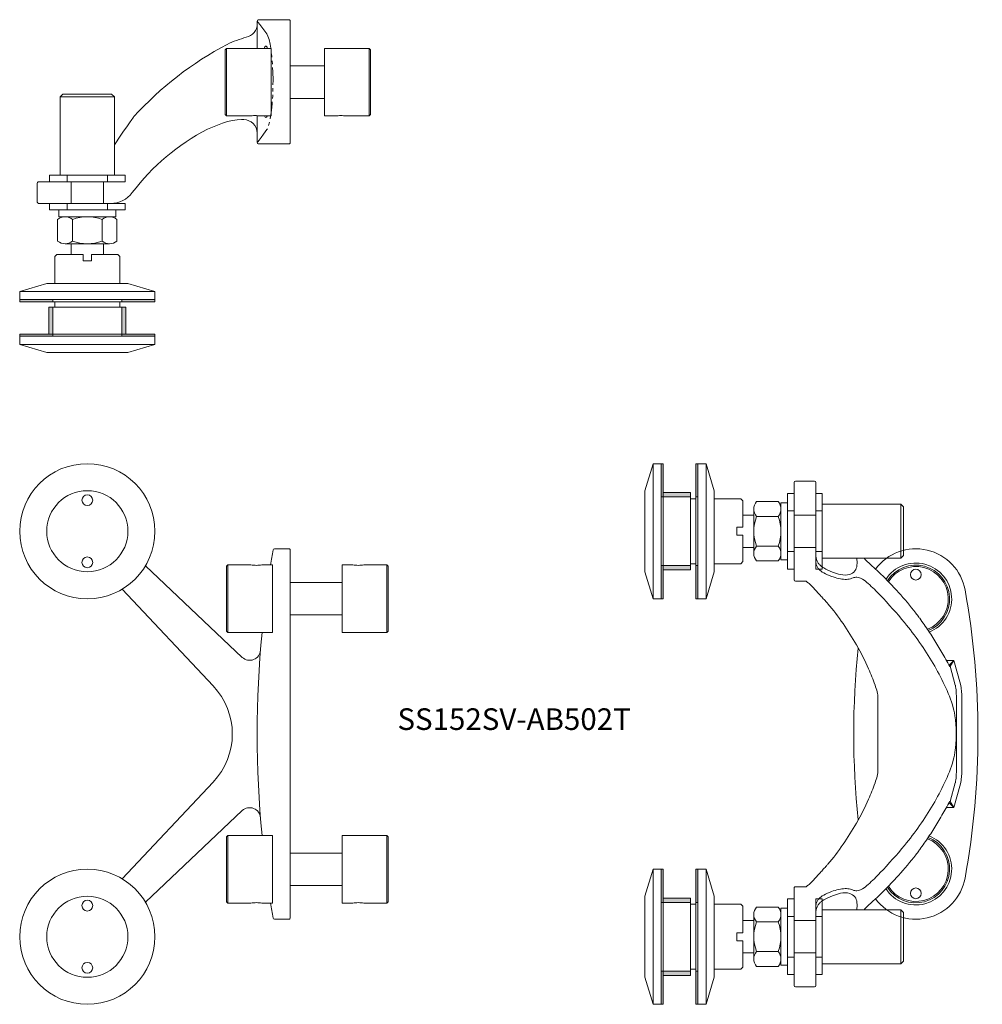
# Model space of a CAD drawing. Units: millimetres. Extents: x -34 to 322, y -1215 to -850.
import ezdxf

# ---------------------------------------------------------------- set-up
doc = ezdxf.new("R2010")
doc.units = ezdxf.units.MM
doc.linetypes.add('PHANTOM', pattern=[12.7, 6.35, -1.27, 1.27, -1.27, 1.27, -1.27])
doc.layers.add('GH-Hatch', color=9, linetype='Continuous', lineweight=5)
doc.layers.add('GH-S1', color=5, linetype='Continuous', lineweight=20)
doc.styles.add('1-2', font='ARIAL.TTF', dxfattribs={"height": 4})

# ---------------------------------------------------------------- blocks, each defined once
blk = doc.blocks.new('SS152SV-AB502T-FV')
at = {"layer": 'GH-S1', "linetype": 'Continuous'}
for p, q in [((-37.55, 23), (-62.55, 23)), ((37.55, 23), (62.55, 23)), ((-37.55, -35.7), (-62.55, -35.7)), ((37.55, -35.7), (62.55, -35.7))]:
    blk.add_line(p, q, dxfattribs=at)
at = {"layer": 'GH-S1', "linetype": 'Continuous', "flags": 128}
for points in [[(53.55, 62.16), (17.84, 28.48, -0.397192), (-17.84, 28.48), (-53.55, 62.16)], [(-30.96, 10.97, 0.630262), (-28.35, 17.71), (-62.16, 53.55)], [(30.96, 10.97, -0.630262), (28.35, 17.71), (62.16, 53.55)], [(28.35, 17.71, 0.630262), (30.96, 10.97)], [(37.55, 10.41, 0.047045), (-37.55, 10.41)], [(-62.55, 7.25, 0.003505), (-68.09, 6.34, 0.364958), (-68.5, 5.84), (-68.5, 0.5, 0.414214), (-68, 0)], [(-68, 0), (68, 0, 0.414214), (68.5, 0.5), (68.5, 5.84, 0.364958), (68.09, 6.34, 0.003505), (62.55, 7.25, 0.003505)]]:
    blk.add_lwpolyline(points, format="xyb", dxfattribs=at)
for points in [[(-62.55, 10.5), (-62.55, 6.5), (-37.55, 6.5), (-37.55, 23), (-38.05, 23.5), (-62.05, 23.5), (-62.55, 23), (-62.55, 14.5)], [(62.55, 10.5), (62.55, 6.5), (37.55, 6.5), (37.55, 23), (38.05, 23.5), (62.05, 23.5), (62.55, 23), (62.55, 14.5)], [(-56.05, -19.2), (-56.05, 0)], [(-44.05, 0), (-44.05, -19.2)], [(44.05, 0), (44.05, -19.2)], [(56.05, -19.2), (56.05, 0)], [(-62.55, -23.2), (-62.55, -19.2), (-37.55, -19.2), (-37.55, -35.7), (-38.05, -36.2), (-62.05, -36.2), (-62.55, -35.7), (-62.55, -27.2)], [(62.55, -23.2), (62.55, -19.2), (37.55, -19.2), (37.55, -35.7), (38.05, -36.2), (62.05, -36.2), (62.55, -35.7), (62.55, -27.2)]]:
    blk.add_lwpolyline(points, dxfattribs=at)
at = {"layer": 'GH-S1'}
for centre, radius in [((-75, 75), 25), ((75, 75), 25), ((-75, 75), 15), ((75, 75), 15), ((-86.5, 75), 2), ((-63.5, 75), 2), ((63.5, 75), 2), ((86.5, 75), 2)]:
    blk.add_circle(centre, radius, dxfattribs=at)
at = {"layer": 'GH-S1', "linetype": 'Continuous'}
for points in [[(-62.55, 14.5), (-62.47, 13.83), (-62.31, 12.5), (-62.47, 11.17), (-62.55, 10.5)], [(62.55, 14.5), (62.47, 13.83), (62.31, 12.5), (62.47, 11.17), (62.55, 10.5)], [(-62.55, -27.2), (-62.47, -26.53), (-62.31, -25.2), (-62.47, -23.87), (-62.55, -23.2)], [(62.55, -27.2), (62.47, -26.53), (62.31, -25.2), (62.47, -23.87), (62.55, -23.2)]]:
    blk.add_open_spline(points, degree=3, dxfattribs=at)
blk = doc.blocks.new('S15-2VS-TV')
at = {"layer": 'GH-S1'}
for p, q in [((37, 64.5), (37, 93)), ((44.5, 93.5), (37.5, 93.5)), ((45, 93), (45, 57)), ((40.6, 56.5), (44.5, 56.5)), ((-14.03, 27.23), (-16.47, 18.41)), ((-11.29, 27.24), (-14.03, 27.23)), ((-12.67, 25.03), (-14.03, 27.23)), ((-14.03, 27.23), (-12.27, 25.45)), ((-12.67, 25.03), (-14.55, 18.03)), ((-17, -13.58), (-17, 13.58)), ((-15, -13.65), (-15, 13.65)), ((-12.67, -25.03), (-14.55, -18.03)), ((-14.03, -27.23), (-16.47, -18.41)), ((-12.67, -25.03), (-14.03, -27.23)), ((-14.03, -27.23), (-12.27, -25.45)), ((-11.29, -27.24), (-14.03, -27.23)), ((37, -64.37), (37, -93)), ((44.5, -93.5), (37.5, -93.5))]:
    blk.add_line(p, q, dxfattribs=at)
for points in [[(14.89, -60.98, -0.657889), (-18.21, -53.29, -0.089522), (-18.21, 53.29, -0.657188), (14.87, 61.01)], [(21.28, 31.81, -0.053172), (21.28, -31.81, -0.053172)], [(45, -93), (45, -57, 0.414214), (44.5, -56.5), (40.6, -56.5)]]:
    blk.add_lwpolyline(points, format="xyb", dxfattribs=at)
blk.add_lwpolyline([(13.99, -13.23), (13.99, 13.28)], dxfattribs=at)
for centre in [(0, 58.95), (0, 58.95), (0, -58.95), (0, -58.95)]:
    blk.add_circle(centre, 2, dxfattribs=at)
for centre, radius, start, end in [((37.5, 93), 0.5, 90, 180), ((44.5, 93), 0.5, 0, 90), ((0, 50), 13.25, 32.9387, 248.3853), ((0, 49.95), 12.5, 32.6529, 248.6602), ((0, 49.95), 12, 32.082, 249.2159), ((44.5, 57), 0.5, 270, 0), ((0, -50), 13.25, 111.6147, 327.0613), ((0, -49.95), 12.5, 111.3398, 327.3471), ((0, -49.95), 12, 110.7841, 327.918), ((37.5, -93), 0.5, 180, 270), ((44.5, -93), 0.5, 270, 0)]:
    blk.add_arc(centre, radius, start, end, dxfattribs=at)
for points, knots in [([(21.77, 62.35), (21.87, 61.62), (22.35, 60.15), (24.72, 58.63), (27.79, 58.84), (31, 59.87), (33.42, 61.02), (35.1, 62.1), (35.93, 62.96), (36.78, 64.33), (36.91, 65.56), (37, 66.39)], [30.618079, 30.618079, 30.618079, 30.618079, 32.760139, 35.075794, 38.439482, 41.610668, 45.201374, 46.438382, 47.590338, 48.758086, 51.214936, 51.214936, 51.214936, 51.214936]), ([(-14.87, 0), (-14.88, 0.46), (-14.89, 1.68), (-14.81, 3.63), (-14.52, 6.42), (-13.57, 11.39), (-10.72, 18.19), (-5.08, 28.94), (2.92, 40.13), (11.45, 49.58), (16.65, 54.9), (19.25, 57.07), (20.74, 57.76), (21.95, 58.08), (23.1, 57.84), (24.43, 57.24), (26.26, 57.14), (28.64, 57.46), (31.3, 58.32), (33.85, 59.37), (35.72, 60.61), (36.54, 61.92), (36.93, 63.07), (36.98, 63.92), (37, 64.37)], [0, 0, 0, 0, 1.391789, 3.633746, 5.871451, 9.803554, 18.745635, 27.840375, 46.239438, 59.775306, 66.004844, 68.606965, 69.823697, 70.929665, 72.279773, 73.260886, 75.292399, 77.640239, 80.469515, 83.635484, 85.9281, 87.024746, 88.191045, 89.550566, 89.550566, 89.550566, 89.550566]), ([(16.35, 62.35), (15.85, 61.9), (13.91, 60.16), (10.72, 56.99), (7.97, 54.05), (4.27, 50.08), (1.67, 46.86), (-0.86, 43.59), (-2.4, 41.38), (-4.79, 38.14), (-7.8, 33.25), (-10.3, 29.07), (-11.72, 26.45), (-12.28, 25.42), (-12.41, 25.23), (-12.53, 25.01), (-12.65, 25.03), (-12.67, 25.03)], [34.498229, 34.498229, 34.498229, 34.498229, 36.491674, 42.299897, 48.007022, 48.561858, 58.575455, 60.410497, 60.961675, 66.661244, 72.458818, 78.217323, 81.233839, 81.446267, 81.695004, 81.964262, 82.041506, 82.041506, 82.041506, 82.041506]), ([(21.85, 65), (21.77, 64.55), (21.71, 63.92), (21.71, 63.26), (21.77, 62.35)], [28.003919, 28.003919, 28.003919, 28.003919, 29.390938, 29.914953, 29.914953, 29.914953, 29.914953]), ([(40.6, 56.5), (40.22, 56.23), (39.22, 55.53), (37.66, 53.81), (36.03, 52.04), (34.47, 50.36), (33.45, 49.19), (30.68, 46.17), (26.83, 40.86), (21.69, 32.87), (17.81, 25.21), (15.52, 19.31), (14.2, 15.71), (14.06, 14.04), (14, 13.28)], [0, 0, 0, 0, 1.401401, 3.669691, 6.928373, 8.60978, 10.547866, 11.59709, 20.881009, 30.165571, 40.092855, 46.541889, 49.216176, 51.520078, 51.520078, 51.520078, 51.520078]), ([(-16.47, 18.41), (-16.63, 17.62), (-16.95, 16.03), (-16.98, 14.4), (-17, 13.58)], [0, 0, 0, 0, 2.415145, 4.86719, 4.86719, 4.86719, 4.86719]), ([(-15, 13.65), (-14.98, 14.38), (-14.94, 15.85), (-14.74, 17.31), (-14.65, 18.04)], [0, 0, 0, 0, 2.192132, 4.403086, 4.403086, 4.403086, 4.403086]), ([(-14.87, 0), (-14.88, -0.46), (-14.89, -1.68), (-14.81, -3.63), (-14.52, -6.42), (-13.57, -11.39), (-10.72, -18.19), (-5.08, -28.94), (2.92, -40.13), (11.45, -49.58), (16.65, -54.9), (19.25, -57.07), (20.74, -57.76), (21.95, -58.08), (23.1, -57.84), (24.43, -57.24), (26.26, -57.14), (28.64, -57.46), (31.3, -58.32), (33.85, -59.37), (35.72, -60.61), (36.54, -61.92), (36.93, -63.07), (36.98, -63.92), (37, -64.37)], [0, 0, 0, 0, 1.391789, 3.633746, 5.871451, 9.803554, 18.745635, 27.840375, 46.239438, 59.775306, 66.004844, 68.606965, 69.823697, 70.929665, 72.279773, 73.260886, 75.292399, 77.640239, 80.469515, 83.635484, 85.9281, 87.024746, 88.191045, 89.550566, 89.550566, 89.550566, 89.550566]), ([(-16.47, -18.41), (-16.63, -17.62), (-16.95, -16.03), (-16.98, -14.4), (-17, -13.58)], [0, 0, 0, 0, 2.415145, 4.86719, 4.86719, 4.86719, 4.86719]), ([(-15, -13.65), (-14.98, -14.38), (-14.94, -15.85), (-14.74, -17.31), (-14.65, -18.04)], [0, 0, 0, 0, 2.192132, 4.403086, 4.403086, 4.403086, 4.403086]), ([(40.6, -56.5), (40.22, -56.23), (39.22, -55.53), (37.66, -53.81), (36.03, -52.04), (34.47, -50.36), (33.45, -49.19), (30.68, -46.17), (26.83, -40.86), (21.69, -32.87), (17.81, -25.21), (15.52, -19.31), (14.2, -15.71), (14.06, -14.04), (14, -13.28)], [0, 0, 0, 0, 1.401401, 3.669691, 6.928373, 8.60978, 10.547866, 11.59709, 20.881009, 30.165571, 40.092855, 46.541889, 49.216176, 51.520078, 51.520078, 51.520078, 51.520078]), ([(16.35, -62.3), (15.85, -61.85), (13.91, -60.11), (10.72, -56.95), (7.97, -54), (4.27, -50.03), (1.67, -46.81), (-0.86, -43.54), (-2.4, -41.33), (-4.79, -38.1), (-7.8, -33.2), (-10.3, -29.02), (-11.72, -26.4), (-12.28, -25.37), (-12.41, -25.18), (-12.53, -24.97), (-12.65, -24.98), (-12.67, -24.99)], [34.498229, 34.498229, 34.498229, 34.498229, 36.491674, 42.299897, 48.007022, 48.561858, 58.575455, 60.410497, 60.961675, 66.661244, 72.458818, 78.217323, 81.233839, 81.446267, 81.695004, 81.964262, 82.041506, 82.041506, 82.041506, 82.041506]), ([(21.77, -62.3), (21.87, -61.57), (22.35, -60.1), (24.72, -58.58), (27.79, -58.79), (31, -59.82), (33.42, -60.97), (35.1, -62.05), (35.93, -62.91), (36.78, -64.29), (36.91, -65.51), (37, -66.34)], [30.618079, 30.618079, 30.618079, 30.618079, 32.760139, 35.075794, 38.439482, 41.610668, 45.201374, 46.438382, 47.590338, 48.758086, 51.214936, 51.214936, 51.214936, 51.214936]), ([(21.85, -65), (21.78, -64.53), (21.71, -63.88), (21.71, -63.21), (21.77, -62.3)], [27.95405, 27.95405, 27.95405, 27.95405, 29.390938, 29.914953, 29.914953, 29.914953, 29.914953])]:
    blk.add_open_spline(points, degree=3, knots=knots, dxfattribs=at)
for points in [[(19.09, 65), (18.44, 64.3), (17.64, 63.54), (16.35, 62.35)], [(19.14, -65), (18.48, -64.29), (17.67, -63.52), (16.35, -62.3)]]:
    blk.add_open_spline(points, degree=3, dxfattribs=at)
blk = doc.blocks.new('AB502T')
at = {"layer": 'GH-Hatch'}
h = blk.add_hatch(color=256, dxfattribs=at)
h.paths.add_polyline_path([(-12.7, -36.36), (-12.7, -35.56), (-25, -35.56), (-25, -36.36)])
h.paths.add_polyline_path([(25, -36.36), (25, -35.56), (12.7, -35.56), (12.7, -36.36)])
h = blk.add_hatch(color=256, dxfattribs=at)
h.paths.add_polyline_path([(-12.7, -48.36), (-12.7, -38.36), (-14.29, -38.36), (-14.29, -48.36)])
h.paths.add_polyline_path([(12.7, -38.36), (12.7, -48.36), (14.29, -48.36), (14.29, -38.36)])
h = blk.add_hatch(color=256, dxfattribs=at)
h.paths.add_polyline_path([(-12.7, -49.16), (-12.7, -48.36), (-25, -48.36), (-25, -49.16)])
h.paths.add_polyline_path([(25, -49.16), (25, -48.36), (12.7, -48.36), (12.7, -49.16)])
at = {"layer": 'GH-S1'}
for p, q in [((-10, 39.4), (10, 39.4)), ((-6, 8), (-6, 0)), ((6, 0), (6, 8)), ((8.23, -4.9), (-8.23, -4.9)), ((-5.48, -5.9), (-5.48, -13.9)), ((5.48, -5.9), (5.48, -13.9)), ((8.23, -14.9), (-8.23, -14.9)), ((-6, -14.9), (-6, -18.91)), ((6, -18.91), (6, -14.9)), ((-25, -32.56), (25, -32.56)), ((-25, -52.16), (25, -52.16))]:
    blk.add_line(p, q, dxfattribs=at)
for points in [[(-10, 10.4), (-10, 39.4), (-9, 40.4), (9, 40.4), (10, 39.4), (10, 10.4)], [(14, 10.4), (-14, 10.4), (-14, 8), (14, 8)], [(7.5, 10.4), (7.5, 8), (-7.5, 8), (-7.5, 10.4)], [(14, 0), (-14, 0), (-14, -2.4), (14, -2.4)], [(-10.55, -4.9), (10.55, -4.9), (10.55, -2.4), (-10.55, -2.4)], [(7.5, 0), (7.5, -2.4), (-7.5, -2.4), (-7.5, 0)], [(-15, -29.56), (15, -29.56), (25, -32.56), (25, -35.56), (-25, -35.56), (-25, -32.56)], [(-25, -35.56), (25, -35.56), (25, -36.36), (-25, -36.36)], [(-12.7, -35.56), (12.7, -35.56), (12.7, -36.36), (-12.7, -36.36)], [(-14.29, -38.36), (14.29, -38.36), (14.29, -48.36), (-14.29, -48.36)], [(-12.7, -38.36), (12.7, -38.36), (12.7, -48.36), (-12.7, -48.36)], [(-25, -48.36), (25, -48.36), (25, -49.16), (-25, -49.16)], [(-12.7, -48.36), (12.7, -48.36), (12.7, -49.16), (-12.7, -49.16)]]:
    blk.add_lwpolyline(points, close=True, dxfattribs=at)
blk.add_lwpolyline([(-10.97, -13.9, 0.364642), (-5.48, -13.9, 0.182321), (5.48, -13.9, 0.364642), (10.97, -13.9), (10.97, -5.9, 0.364642), (5.48, -5.9, 0.182321), (-5.48, -5.9, 0.364642), (-10.97, -5.9)], format="xyb", close=True, dxfattribs=at)
for points in [[(12, -29.56), (12, -19.66), (11.25, -18.91), (1.5, -18.91), (1.5, -21.21), (1.5, -18.91), (11.25, -18.91), (1.5, -18.91), (1.5, -21.21), (-1.5, -21.21), (-1.5, -18.91), (-11.25, -18.91), (-12, -19.66), (-12, -29.56)], [(-12, -36.36), (-12, -38.36)], [(12, -38.36), (12, -36.36)], [(-25, -49.16), (25, -49.16), (25, -52.16), (15, -55.16), (-15, -55.16), (-25, -52.16), (-25, -49.16)]]:
    blk.add_lwpolyline(points, dxfattribs=at)
blk = doc.blocks.new('SS15SV-AB502T-SV')
at = {"layer": 'GH-S1', "rotation": 270}
blk.add_blockref('AB502T', (-45, 25), dxfattribs=at)
at = {"layer": 'GH-S1', "xscale": -1}
blk.add_blockref('S15-2VS-TV', (0, -50), dxfattribs=at)
at = {"layer": 'GH-S1', "xscale": -1, "rotation": 270}
blk.add_blockref('AB502T', (-45, -125), dxfattribs=at)
blk = doc.blocks.new('SS15ST-AB502T-TV')
at = {"layer": 'GH-S1'}
for p, q in [((-23.5, 12.35), (-23.5, -12.65)), ((29.2, 12.35), (29.2, -12.65))]:
    blk.add_line(p, q, dxfattribs=at)
at = {"layer": 'GH-S1', "linetype": 'Continuous'}
blk.add_line((-57.82, -12.93), (-57.82, -12.93), dxfattribs=at)
for points in [[(-0.5, 22.98, -0.414214), (0, 22.48), (0, -22.48, -0.414214), (-0.5, -22.98), (-11.67, -22.98, -0.414214), (-12.17, -22.48), (-12.17, -12.52)], [(-12.17, 12.35), (-12.17, 22.48, -0.414214), (-11.67, 22.98), (-0.5, 22.98)], [(-57.8, -12.9, -0.087405), (-23.24, 13.85, -0.03498), (-16.24, 16.53, 0.360263), (-12.17, 21.45)], [(-78.83, -37), (-93, -37, 0.414214), (-93.5, -37.5), (-93.5, -44.5, 0.414214), (-93, -45), (-66.37, -45, 0.235593), (-58.38, -41.01, -0.113058), (-30.57, -17.57), (-25.03, -15.34), (-23.19, -14.74), (-21.37, -14.36), (-21.3, -14.34), (-19.64, -14.06), (-18.02, -14), (-17.17, -14, -0.414213), (-12.17, -19)]]:
    blk.add_lwpolyline(points, format="xyb", dxfattribs=at)
at = {"layer": 'GH-S1', "linetype": 'PHANTOM', "flags": 128}
for points in [[(-12.14, 22.44), (-12.1, 22.38), (-11.78, 21.95), (-11.19, 21.16), (-10.09, 19.7), (-8.61, 17.71)], [(-8.61, 17.71), (-8.2, 16.92), (-7.8, 15.63), (-7.41, 13.9), (-7.07, 11.76), (-6.77, 9.28), (-6.55, 6.54), (-6.4, 3.63), (-6.34, 0.62), (-6.36, -2.37), (-6.47, -5.3), (-6.66, -8.07), (-6.92, -10.61), (-7.24, -12.88), (-7.6, -14.79), (-7.99, -16.3), (-8.39, -17.35), (-8.61, -17.71)], [(-8.47, 12.53), (-8.56, 12.76), (-8.85, 13.18), (-9.14, 13.22), (-9.41, 12.88), (-9.59, 12.35)], [(-9.49, -12.65), (-9.3, -13.07), (-9.02, -13.25), (-8.73, -13.05), (-8.53, -12.66)], [(-8.61, -17.71), (-9.81, -19.32), (-10.77, -20.61), (-11.49, -21.56), (-11.95, -22.18), (-12.16, -22.46), (-12.14, -22.44)]]:
    blk.add_lwpolyline(points, dxfattribs=at)
at = {"layer": 'GH-S1', "flags": 128}
blk.add_lwpolyline([(-11, -12.65), (-7, -12.65), (-7, 12.35), (-23.5, 12.35), (-24, 11.85), (-24, -12.15), (-23.5, -12.65), (-15, -12.65)], dxfattribs=at)
at = {"layer": 'GH-S1', "linetype": 'Continuous', "flags": 128}
for points in [[(-8.41, 12.35), (-8.47, 12.53)], [(-65, -23.34), (-64.71, -22.9), (-62.8, -20.06), (-61.59, -18.29), (-60.45, -16.65), (-59.42, -15.19), (-58.58, -14), (-58.16, -13.41), (-57.89, -13.03), (-57.79, -12.89), (-57.8, -12.9)], [(-8.53, -12.66), (-8.53, -12.65)]]:
    blk.add_lwpolyline(points, dxfattribs=at)
at = {"layer": 'GH-S1'}
for points in [[(16.7, -12.65), (12.7, -12.65), (12.7, 12.35), (29.2, 12.35), (29.7, 11.85), (29.7, -12.15), (29.2, -12.65), (20.7, -12.65)], [(0, 5.85), (12.7, 5.85)], [(12.7, -6.15), (0, -6.15)]]:
    blk.add_lwpolyline(points, dxfattribs=at)
at = {"layer": 'GH-S1', "linetype": 'Continuous'}
blk.add_arc((-0.5, 22.48), 0.5, 0, 90, dxfattribs=at)
at = {"layer": 'GH-S1'}
for points in [[(-15, -12.65), (-14.33, -12.57), (-13, -12.41), (-11.67, -12.57), (-11, -12.65)], [(20.7, -12.65), (20.03, -12.57), (18.7, -12.41), (17.37, -12.57), (16.7, -12.65)]]:
    blk.add_open_spline(points, degree=3, dxfattribs=at)
blk.add_blockref('AB502T', (-75, -45), dxfattribs=at)

msp = doc.modelspace()

# ---------------------------------------------------------------- block references
msp.add_blockref('SS15ST-AB502T-TV', (66.39, -873.33))
at = {"layer": 'GH-S1', "xscale": -1, "rotation": 90}
msp.add_blockref('SS152SV-AB502T-FV', (66.39, -1114.6), dxfattribs=at)
at = {"layer": 'GH-S1'}
msp.add_blockref('SS15SV-AB502T-SV', (297.71, -1064.6), dxfattribs=at)

# ---------------------------------------------------------------- texts
at = {"insert": (149.18, -1105.11), "char_height": 8, "width": 77.3283, "attachment_point": 2, "style": '1-2'}
msp.add_mtext('SS152SV-AB502T', dxfattribs=at)

doc.saveas('drawing.dxf')
